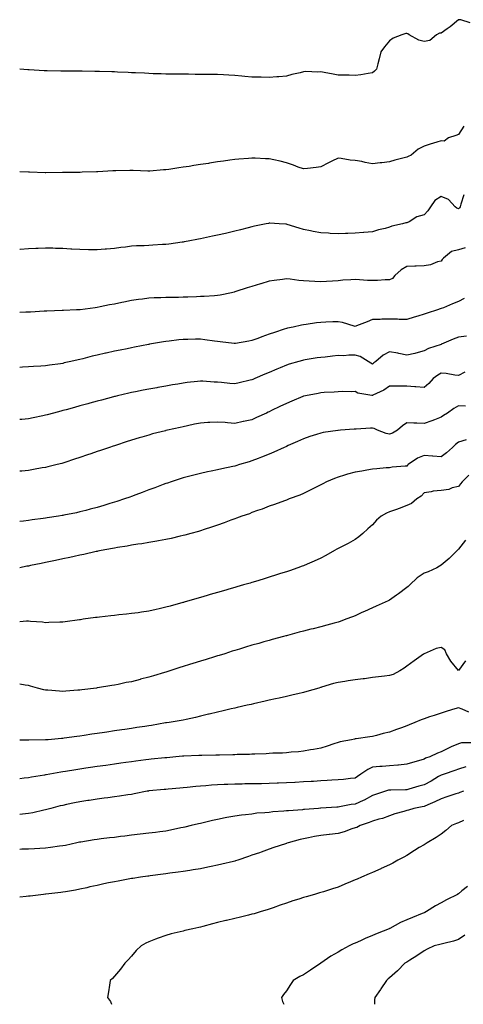
# Model space of a CAD drawing. Units: inches. Extents: x 981683 to 984323, y 7337498 to 7340138.
# Drawn here: x 981683 to 981941, y 7337498 to 7338071 of the extents above; entities that cross this region are included whole.
import ezdxf

# ---------------------------------------------------------------- set-up
doc = ezdxf.new("R2010")
doc.units = ezdxf.units.IN
doc.header["$MEASUREMENT"] = 0
doc.layers.add('Contour_98167337', color=7, linetype='Continuous', true_color=0xc74f08)

msp = doc.modelspace()

# ---------------------------------------------------------------- linework, layer by layer
at = {"layer": 'Contour_98167337'}
for points in [[(981944.91, 7338068.78, 3267), (981939.44, 7338070.54, 3267), (981938.05, 7338070.7, 3267), (981933.33, 7338066.64, 3267), (981931.56, 7338065.42, 3267), (981928.05, 7338062.93, 3267), (981927.09, 7338062.88, 3267), (981925.36, 7338061.92, 3267), (981921.36, 7338058.61, 3267), (981918.05, 7338057.94, 3267), (981914.95, 7338058.83, 3267), (981909.45, 7338061.92, 3267), (981908.63, 7338062.49, 3267), (981908.05, 7338062.71, 3267), (981907.39, 7338062.59, 3267), (981905.18, 7338061.92, 3267), (981900.1, 7338059.87, 3267), (981898.05, 7338058.47, 3267), (981895.02, 7338054.95, 3267), (981892.97, 7338051.92, 3267), (981892.04, 7338047.93, 3267), (981891.22, 7338045.1, 3267), (981890.42, 7338041.92, 3267), (981889.2, 7338040.77, 3267), (981888.05, 7338039.84, 3267)], [(981888.05, 7338039.84, 3267), (981885.6, 7338039.47, 3267), (981881.3, 7338038.66, 3267), (981878.05, 7338038.24, 3267), (981874.51, 7338038.39, 3267), (981871.61, 7338038.35, 3267), (981868.05, 7338038.49, 3267), (981865.22, 7338039.09, 3267), (981859.92, 7338040.05, 3267), (981858.05, 7338040.42, 3267), (981856.37, 7338040.25, 3267), (981849.36, 7338040.61, 3267), (981848.05, 7338040.41, 3267), (981845.97, 7338039.84, 3267), (981841.13, 7338038.84, 3267), (981838.05, 7338037.84, 3267), (981833.69, 7338037.56, 3267), (981832.52, 7338037.45, 3267), (981828.05, 7338037.17, 3267), (981823.38, 7338037.26, 3267), (981822.73, 7338037.24, 3267), (981818.05, 7338037.34, 3267), (981813.84, 7338037.71, 3267), (981812.11, 7338037.85, 3267), (981808.05, 7338038.18, 3267), (981804.51, 7338038.38, 3267), (981801.42, 7338038.55, 3267), (981798.05, 7338038.73, 3267), (981794.92, 7338038.79, 3267), (981791.11, 7338038.86, 3267), (981788.05, 7338038.9, 3267), (981785.02, 7338038.9, 3267), (981781.05, 7338038.92, 3267), (981778.05, 7338038.92, 3267), (981775.08, 7338038.96, 3267), (981770.98, 7338039, 3267), (981768.05, 7338039.03, 3267), (981765.27, 7338039.13, 3267), (981760.68, 7338039.29, 3267), (981758.05, 7338039.39, 3267), (981755.63, 7338039.5, 3267), (981750.25, 7338039.73, 3267), (981748.05, 7338039.84, 3267), (981746.06, 7338039.93, 3267), (981739.78, 7338040.19, 3267), (981738.05, 7338040.28, 3267), (981736.47, 7338040.34, 3267), (981729.44, 7338040.53, 3267), (981728.05, 7338040.59, 3267), (981726.76, 7338040.63, 3267), (981719.28, 7338040.69, 3267), (981718.05, 7338040.72, 3267), (981716.87, 7338040.74, 3267), (981709.24, 7338040.73, 3267), (981708.05, 7338040.75, 3267), (981706.92, 7338040.78, 3267), (981698.99, 7338040.98, 3267), (981698.05, 7338041.01, 3267), (981697.18, 7338041.05, 3267), (981688.47, 7338041.5, 3267), (981688.05, 7338041.52, 3267), (981687.68, 7338041.55, 3267), (981683, 7338041.87, 3267)], [(981941.2, 7338008.77, 3268), (981938.05, 7338003.98, 3268), (981936.59, 7338003.38, 3268), (981932.2, 7338001.92, 3268), (981929.83, 7338000.14, 3268), (981928.05, 7338000.23, 3268), (981925.6, 7337999.47, 3268), (981921.71, 7337998.26, 3268), (981918.05, 7337997.14, 3268), (981914.6, 7337995.37, 3268), (981910.49, 7337991.92, 3268), (981908.82, 7337991.15, 3268), (981908.05, 7337990.81, 3268), (981906.47, 7337990.33, 3268), (981901.02, 7337988.96, 3268), (981898.05, 7337987.95, 3268), (981893.61, 7337987.47, 3268), (981892.57, 7337987.4, 3268), (981888.05, 7337986.88, 3268), (981883.8, 7337987.67, 3268), (981881.84, 7337988.13, 3268), (981878.05, 7337988.89, 3268), (981875.1, 7337988.97, 3268), (981869.94, 7337990.02, 3268), (981868.05, 7337990.1, 3268), (981864.55, 7337988.42, 3268), (981862.49, 7337987.47, 3268), (981858.05, 7337985.19, 3268), (981855.27, 7337984.7, 3268), (981850.35, 7337984.22, 3268), (981848.05, 7337983.87, 3268), (981844.95, 7337985.01, 3268), (981842.26, 7337986.12, 3268), (981838.05, 7337987.46, 3268), (981834.45, 7337988.32, 3268), (981830.82, 7337989.14, 3268), (981828.05, 7337989.8, 3268), (981825.97, 7337989.84, 3268), (981819.91, 7337990.06, 3268), (981818.05, 7337990.1, 3268), (981816.07, 7337989.94, 3268), (981810.31, 7337989.66, 3268), (981808.05, 7337989.46, 3268), (981805.14, 7337989.01, 3268), (981801.51, 7337988.46, 3268), (981798.05, 7337987.93, 3268), (981793.32, 7337987.19, 3268), (981792.85, 7337987.12, 3268), (981788.05, 7337986.38, 3268), (981784.17, 7337985.8, 3268), (981781.51, 7337985.38, 3268), (981778.05, 7337984.85, 3268), (981775.46, 7337984.51, 3268), (981769.77, 7337983.64, 3268), (981768.05, 7337983.4, 3268), (981766.66, 7337983.31, 3268), (981758.72, 7337982.59, 3268), (981758.05, 7337982.55, 3268), (981757.42, 7337982.55, 3268), (981749.03, 7337982.89, 3268), (981748.05, 7337982.91, 3268), (981747.06, 7337982.91, 3268), (981738.91, 7337982.78, 3268), (981738.05, 7337982.78, 3268), (981737.21, 7337982.76, 3268), (981728.41, 7337982.28, 3268), (981728.05, 7337982.27, 3268), (981727.71, 7337982.26, 3268), (981719.34, 7337981.92, 3268), (981718.1, 7337981.88, 3268), (981718.05, 7337981.88, 3268)], [(981718.05, 7337981.88, 3268), (981718, 7337981.87, 3268), (981708.18, 7337981.79, 3268), (981707.9, 7337981.78, 3268), (981698.26, 7337981.71, 3268), (981698.05, 7337981.7, 3268), (981697.83, 7337981.7, 3268), (981688.61, 7337981.92, 3268), (981688.06, 7337981.93, 3268), (981683, 7337982.2, 3268)], [(981941.13, 7337968.85, 3269), (981939.54, 7337963.41, 3269), (981939.04, 7337961.92, 3269), (981938.7, 7337961.26, 3269), (981938.05, 7337960.65, 3269), (981937.11, 7337960.98, 3269), (981936.12, 7337961.92, 3269), (981932.2, 7337966.07, 3269), (981928.05, 7337967.87, 3269), (981924.44, 7337965.53, 3269), (981921.87, 7337961.92, 3269), (981920.37, 7337959.59, 3269), (981918.05, 7337957.25, 3269), (981913.95, 7337956.03, 3269), (981909.34, 7337953.21, 3269), (981908.05, 7337952.58, 3269), (981907.5, 7337952.47, 3269), (981905.64, 7337951.92, 3269), (981899.4, 7337950.57, 3269), (981898.05, 7337950.02, 3269), (981895.4, 7337949.27, 3269), (981891.59, 7337948.38, 3269), (981888.05, 7337947.24, 3269), (981883.15, 7337946.83, 3269), (981882.96, 7337946.83, 3269), (981878.05, 7337946.49, 3269), (981873.67, 7337946.29, 3269), (981872.46, 7337946.33, 3269), (981868.05, 7337946.16, 3269), (981863.56, 7337946.42, 3269), (981862.59, 7337946.47, 3269), (981858.05, 7337946.71, 3269), (981853.67, 7337947.54, 3269), (981852.08, 7337947.89, 3269), (981848.05, 7337948.69, 3269), (981845.53, 7337949.4, 3269), (981838.4, 7337951.57, 3269), (981838.05, 7337951.68, 3269), (981837.81, 7337951.68, 3269), (981833.89, 7337951.92, 3269), (981828.39, 7337952.26, 3269), (981828.05, 7337952.29, 3269), (981827.74, 7337952.24, 3269), (981826.21, 7337951.92, 3269), (981819.44, 7337950.53, 3269), (981818.05, 7337950.21, 3269), (981815.75, 7337949.61, 3269), (981811.44, 7337948.53, 3269), (981808.05, 7337947.63, 3269), (981803.35, 7337946.62, 3269), (981802.55, 7337946.42, 3269), (981798.05, 7337945.41, 3269), (981795.13, 7337944.84, 3269), (981789.79, 7337943.66, 3269), (981788.05, 7337943.31, 3269), (981786.87, 7337943.1, 3269), (981781.01, 7337941.92, 3269), (981778.52, 7337941.45, 3269), (981778.05, 7337941.35, 3269)], [(981778.05, 7337941.35, 3269), (981777.4, 7337941.27, 3269), (981769.74, 7337940.23, 3269), (981768.05, 7337940.01, 3269), (981766.01, 7337939.87, 3269), (981760.49, 7337939.47, 3269), (981758.05, 7337939.32, 3269), (981755.31, 7337939.18, 3269), (981750.9, 7337939.07, 3269), (981748.05, 7337938.91, 3269), (981744.6, 7337938.47, 3269), (981741.83, 7337938.14, 3269), (981738.05, 7337937.64, 3269), (981733.41, 7337937.28, 3269), (981732.74, 7337937.23, 3269), (981728.05, 7337936.87, 3269), (981723.06, 7337936.93, 3269), (981723.04, 7337936.93, 3269), (981718.05, 7337936.97, 3269), (981713.4, 7337937.28, 3269), (981712.68, 7337937.3, 3269), (981708.05, 7337937.56, 3269), (981703.8, 7337937.68, 3269), (981702.24, 7337937.73, 3269), (981698.05, 7337937.84, 3269), (981693.78, 7337937.65, 3269), (981692.38, 7337937.6, 3269), (981688.05, 7337937.41, 3269), (981683.25, 7337937.12, 3269), (981683, 7337937.1, 3269)], [(981942.05, 7337937.92, 3270), (981938.05, 7337936.86, 3270), (981934.09, 7337935.88, 3270), (981929.39, 7337931.92, 3270), (981928.69, 7337931.27, 3270), (981928.05, 7337930.31, 3270), (981925.9, 7337929.77, 3270), (981921.78, 7337928.18, 3270), (981918.05, 7337927.54, 3270), (981913.54, 7337927.41, 3270), (981912.63, 7337927.34, 3270), (981908.05, 7337927.23, 3270), (981904.75, 7337925.23, 3270), (981901.17, 7337921.92, 3270), (981899.77, 7337920.2, 3270), (981898.05, 7337919.4, 3270), (981895.46, 7337919.34, 3270), (981890.96, 7337919.01, 3270), (981888.05, 7337918.94, 3270), (981885.21, 7337919.08, 3270), (981880.51, 7337919.46, 3270), (981878.05, 7337919.59, 3270), (981875.49, 7337919.36, 3270), (981870.85, 7337919.12, 3270), (981868.05, 7337918.84, 3270), (981864.77, 7337918.64, 3270), (981861.46, 7337918.51, 3270), (981858.05, 7337918.29, 3270), (981854.53, 7337918.4, 3270), (981851.27, 7337918.69, 3270), (981848.05, 7337918.8, 3270), (981845.19, 7337919.06, 3270), (981840.2, 7337919.78, 3270), (981838.05, 7337919.99, 3270), (981835.76, 7337919.64, 3270), (981830.94, 7337919.03, 3270), (981828.05, 7337918.56, 3270), (981823.24, 7337917.1, 3270), (981822.95, 7337917.02, 3270), (981818.05, 7337915.51, 3270), (981815.3, 7337914.67, 3270), (981808.73, 7337912.6, 3270), (981808.05, 7337912.39, 3270), (981807.68, 7337912.29, 3270), (981806.2, 7337911.92, 3270), (981799.59, 7337910.38, 3270), (981798.05, 7337910.18, 3270), (981796.26, 7337910.13, 3270), (981790.27, 7337909.7, 3270), (981788.05, 7337909.64, 3270), (981785.72, 7337909.59, 3270), (981780.7, 7337909.28, 3270), (981778.05, 7337909.22, 3270), (981775.31, 7337909.18, 3270), (981770.76, 7337909.21, 3270), (981768.05, 7337909.17, 3270), (981765.12, 7337908.99, 3270), (981761.1, 7337908.87, 3270), (981758.05, 7337908.67, 3270), (981754.3, 7337908.17, 3270), (981752.04, 7337907.93, 3270), (981748.05, 7337907.35, 3270), (981743.53, 7337906.44, 3270), (981742.32, 7337906.19, 3270), (981738.05, 7337905.31, 3270), (981735.2, 7337904.78, 3270), (981729.78, 7337903.65, 3270), (981728.05, 7337903.32, 3270), (981726.78, 7337903.19, 3270), (981718.15, 7337902.02, 3270), (981718.05, 7337902.01, 3270), (981717.96, 7337902.01, 3270), (981715.97, 7337901.92, 3270), (981708.37, 7337901.6, 3270), (981708.05, 7337901.57, 3270)], [(981941.47, 7337908.5, 3271), (981938.05, 7337906.73, 3271), (981934.59, 7337905.38, 3271), (981929.3, 7337903.17, 3271), (981928.05, 7337902.66, 3271), (981927.42, 7337902.55, 3271), (981925.96, 7337901.92, 3271), (981919.92, 7337900.04, 3271), (981918.05, 7337899.39, 3271), (981914.43, 7337898.29, 3271), (981912.24, 7337897.73, 3271), (981908.05, 7337896.3, 3271), (981903.58, 7337896.4, 3271), (981902.56, 7337896.43, 3271), (981898.05, 7337896.52, 3271), (981893.51, 7337896.46, 3271), (981892.5, 7337896.37, 3271), (981888.05, 7337896.3, 3271), (981884.96, 7337895.01, 3271), (981878.71, 7337892.58, 3271), (981878.05, 7337892.32, 3271), (981877.52, 7337892.44, 3271), (981870.63, 7337894.5, 3271), (981868.05, 7337895.04, 3271), (981865.08, 7337894.89, 3271), (981860.9, 7337894.78, 3271), (981858.05, 7337894.64, 3271), (981855.61, 7337894.37, 3271), (981849.6, 7337893.47, 3271), (981848.05, 7337893.29, 3271), (981846.88, 7337893.09, 3271), (981842, 7337891.92, 3271), (981838.73, 7337891.24, 3271), (981838.05, 7337891.08, 3271), (981836.77, 7337890.64, 3271), (981831.14, 7337888.83, 3271), (981828.05, 7337887.73, 3271), (981823.75, 7337886.22, 3271), (981821.42, 7337885.28, 3271), (981818.05, 7337884.02, 3271), (981816.25, 7337883.71, 3271), (981808.47, 7337882.34, 3271), (981808.05, 7337882.27, 3271), (981807.66, 7337882.31, 3271), (981799.47, 7337883.34, 3271), (981798.05, 7337883.48, 3271), (981796.23, 7337883.74, 3271), (981790.67, 7337884.53, 3271), (981788.05, 7337884.91, 3271), (981785.11, 7337884.86, 3271), (981780.83, 7337884.71, 3271), (981778.05, 7337884.66, 3271), (981775.57, 7337884.41, 3271), (981769.88, 7337883.75, 3271), (981768.05, 7337883.56, 3271), (981766.62, 7337883.34, 3271), (981758.55, 7337881.92, 3271), (981758.13, 7337881.85, 3271), (981758.05, 7337881.83, 3271), (981757.94, 7337881.81, 3271), (981749.77, 7337880.2, 3271), (981748.05, 7337879.85, 3271), (981745.46, 7337879.33, 3271), (981741.45, 7337878.52, 3271), (981738.05, 7337877.83, 3271), (981733.2, 7337876.77, 3271), (981732.81, 7337876.68, 3271), (981728.05, 7337875.63, 3271), (981725.06, 7337874.91, 3271), (981719.65, 7337873.53, 3271), (981718.05, 7337873.13, 3271), (981717.04, 7337872.93, 3271), (981712.73, 7337871.92, 3271), (981708.93, 7337871.05, 3271), (981708.05, 7337870.82, 3271), (981706.74, 7337870.61, 3271), (981700.26, 7337869.71, 3271), (981698.05, 7337869.34, 3271), (981695.27, 7337869.14, 3271), (981691.06, 7337868.92, 3271), (981688.05, 7337868.69, 3271), (981684.69, 7337868.56, 3271), (981683, 7337868.49, 3271)], [(981708.05, 7337901.57, 3270), (981707.69, 7337901.55, 3270), (981698.78, 7337901.19, 3270), (981698.05, 7337901.15, 3270), (981697.24, 7337901.11, 3270), (981689.3, 7337900.67, 3270), (981688.05, 7337900.6, 3270), (981686.66, 7337900.53, 3270), (981683, 7337900.33, 3270)], [(981942.68, 7337886.55, 3272), (981938.05, 7337886.01, 3272), (981935.1, 7337884.87, 3272), (981928.17, 7337881.92, 3272), (981928.09, 7337881.89, 3272), (981928.05, 7337881.88, 3272), (981927.98, 7337881.85, 3272), (981920.58, 7337879.39, 3272), (981918.05, 7337878.01, 3272), (981913.26, 7337876.71, 3272), (981912.76, 7337876.63, 3272), (981908.05, 7337875.59, 3272), (981903.47, 7337876.5, 3272), (981902.8, 7337876.67, 3272), (981898.05, 7337877.51, 3272), (981894.33, 7337875.65, 3272), (981889.99, 7337871.92, 3272), (981888.95, 7337871.02, 3272), (981888.05, 7337870.38, 3272), (981887.07, 7337870.95, 3272), (981885.57, 7337871.92, 3272), (981880.94, 7337874.82, 3272), (981878.05, 7337875.57, 3272), (981874.37, 7337875.6, 3272), (981871.39, 7337875.26, 3272), (981868.05, 7337875.29, 3272), (981864.93, 7337875.04, 3272), (981860.64, 7337874.5, 3272), (981858.05, 7337874.27, 3272), (981856, 7337873.97, 3272), (981849, 7337872.87, 3272), (981848.05, 7337872.73, 3272), (981847.42, 7337872.55, 3272), (981845.22, 7337871.92, 3272), (981839.68, 7337870.29, 3272), (981838.05, 7337869.76, 3272), (981834.34, 7337868.21, 3272), (981832.51, 7337867.46, 3272), (981828.05, 7337865.55, 3272), (981825.49, 7337864.48, 3272), (981819.69, 7337861.92, 3272), (981818.56, 7337861.41, 3272), (981818.05, 7337861.18, 3272), (981817.08, 7337860.95, 3272), (981810.52, 7337859.44, 3272), (981808.05, 7337858.85, 3272), (981805.26, 7337859.13, 3272), (981800.38, 7337859.58, 3272), (981798.05, 7337859.81, 3272), (981796.04, 7337859.9, 3272), (981789.52, 7337860.45, 3272), (981788.05, 7337860.52, 3272), (981786.45, 7337860.32, 3272), (981780.34, 7337859.63, 3272), (981778.05, 7337859.34, 3272), (981774.91, 7337858.78, 3272), (981771.74, 7337858.23, 3272), (981768.05, 7337857.55, 3272), (981763.26, 7337856.71, 3272), (981762.74, 7337856.61, 3272), (981758.05, 7337855.78, 3272), (981754.83, 7337855.14, 3272), (981750.4, 7337854.27, 3272), (981748.05, 7337853.81, 3272), (981746.51, 7337853.46, 3272), (981739.92, 7337851.92, 3272), (981738.41, 7337851.56, 3272), (981738.05, 7337851.48, 3272), (981737.44, 7337851.31, 3272), (981730.48, 7337849.49, 3272), (981728.05, 7337848.83, 3272), (981723.79, 7337847.67, 3272), (981722.63, 7337847.34, 3272), (981718.05, 7337846.08, 3272), (981714.79, 7337845.18, 3272), (981709.99, 7337843.86, 3272), (981708.05, 7337843.33, 3272), (981706.92, 7337843.05, 3272), (981702.73, 7337841.92, 3272), (981699.06, 7337840.92, 3272), (981698.05, 7337840.64, 3272)], [(981941.83, 7337865.7, 3273), (981938.05, 7337863.71, 3273), (981936.06, 7337863.91, 3273), (981931.01, 7337864.87, 3273), (981928.05, 7337865.12, 3273), (981926.07, 7337863.91, 3273), (981923.42, 7337861.92, 3273), (981920.8, 7337859.17, 3273), (981918.05, 7337856.71, 3273), (981913.32, 7337857.19, 3273), (981912.79, 7337857.19, 3273), (981908.05, 7337857.58, 3273), (981903.61, 7337857.48, 3273), (981902.4, 7337857.57, 3273), (981898.05, 7337857.45, 3273), (981894.75, 7337855.23, 3273), (981888.39, 7337852.26, 3273), (981888.05, 7337852.08, 3273), (981887.81, 7337852.16, 3273), (981879.64, 7337853.51, 3273), (981878.05, 7337854.43, 3273), (981875.78, 7337854.18, 3273), (981870.65, 7337854.52, 3273), (981868.05, 7337854.31, 3273), (981865.84, 7337854.13, 3273), (981859.92, 7337853.8, 3273), (981858.05, 7337853.64, 3273), (981856.6, 7337853.36, 3273), (981849.07, 7337851.92, 3273), (981848.23, 7337851.75, 3273), (981848.05, 7337851.71, 3273), (981847.69, 7337851.55, 3273), (981841.14, 7337848.83, 3273), (981838.05, 7337847.51, 3273), (981834.31, 7337845.66, 3273), (981829.48, 7337843.35, 3273), (981828.05, 7337842.66, 3273), (981827.54, 7337842.43, 3273), (981826.43, 7337841.92, 3273), (981820.74, 7337839.23, 3273), (981818.05, 7337838.04, 3273), (981813.11, 7337836.98, 3273), (981813.01, 7337836.96, 3273), (981808.05, 7337835.92, 3273), (981803.72, 7337836.24, 3273), (981802.45, 7337836.32, 3273), (981798.05, 7337836.65, 3273), (981793.56, 7337836.42, 3273), (981792.45, 7337836.32, 3273), (981788.05, 7337836.08, 3273), (981784.6, 7337835.36, 3273), (981780.62, 7337834.49, 3273), (981778.05, 7337833.95, 3273), (981776.37, 7337833.59, 3273), (981768.89, 7337831.92, 3273), (981768.22, 7337831.75, 3273), (981768.05, 7337831.71, 3273), (981767.77, 7337831.63, 3273), (981760.23, 7337829.75, 3273), (981758.05, 7337829.13, 3273), (981754.08, 7337827.95, 3273), (981752.48, 7337827.49, 3273), (981748.05, 7337826.1, 3273), (981744.89, 7337825.09, 3273), (981739.35, 7337823.22, 3273), (981738.05, 7337822.79, 3273), (981737.39, 7337822.58, 3273), (981735.27, 7337821.92, 3273), (981729.88, 7337820.1, 3273), (981728.05, 7337819.45, 3273), (981724.33, 7337818.2, 3273), (981722.42, 7337817.55, 3273), (981718.05, 7337816.09, 3273), (981714.92, 7337815.04, 3273), (981709.29, 7337813.16, 3273), (981708.05, 7337812.75, 3273), (981707.42, 7337812.55, 3273), (981704.87, 7337811.92, 3273), (981699.38, 7337810.59, 3273), (981698.05, 7337810.3, 3273)], [(981942.1, 7337845.97, 3274), (981938.05, 7337846.1, 3274), (981935.33, 7337844.64, 3274), (981931.63, 7337841.92, 3274), (981929.44, 7337840.53, 3274), (981928.05, 7337839.44, 3274), (981924.14, 7337838.02, 3274), (981922.56, 7337837.41, 3274), (981918.05, 7337835.87, 3274), (981913.91, 7337836.06, 3274), (981912.18, 7337836.05, 3274), (981908.05, 7337836.27, 3274), (981905.48, 7337834.49, 3274), (981902.63, 7337831.92, 3274), (981899.81, 7337830.16, 3274), (981898.05, 7337829.6, 3274), (981896.12, 7337829.99, 3274), (981891.06, 7337831.92, 3274), (981889.06, 7337832.92, 3274), (981888.05, 7337833.12, 3274), (981886.87, 7337833.1, 3274), (981878.62, 7337832.49, 3274), (981878.05, 7337832.48, 3274), (981877.51, 7337832.46, 3274), (981869.49, 7337831.92, 3274), (981868.15, 7337831.83, 3274), (981868.05, 7337831.81, 3274), (981867.92, 7337831.79, 3274), (981859.46, 7337830.51, 3274), (981858.05, 7337830.25, 3274), (981855.56, 7337829.43, 3274), (981851.76, 7337828.21, 3274), (981848.05, 7337826.97, 3274), (981844.58, 7337825.39, 3274), (981839.1, 7337822.98, 3274), (981838.05, 7337822.51, 3274), (981837.65, 7337822.32, 3274), (981836.79, 7337821.92, 3274), (981830.78, 7337819.19, 3274), (981828.05, 7337818.07, 3274), (981823.64, 7337816.33, 3274), (981821.67, 7337815.54, 3274), (981818.05, 7337814.09, 3274), (981816.34, 7337813.62, 3274), (981810.81, 7337811.92, 3274), (981808.71, 7337811.25, 3274), (981808.05, 7337811.01, 3274), (981806.88, 7337810.75, 3274), (981800.43, 7337809.54, 3274), (981798.05, 7337808.97, 3274), (981794.25, 7337808.12, 3274), (981792.19, 7337807.78, 3274), (981788.05, 7337806.72, 3274), (981784.26, 7337805.7, 3274), (981781.13, 7337804.99, 3274), (981778.05, 7337804.22, 3274), (981776.31, 7337803.66, 3274), (981771.13, 7337801.92, 3274), (981768.83, 7337801.14, 3274), (981768.05, 7337800.88, 3274), (981766.41, 7337800.28, 3274), (981761.5, 7337798.47, 3274), (981758.05, 7337797.21, 3274), (981754.22, 7337795.75, 3274), (981750.49, 7337794.36, 3274), (981748.05, 7337793.44, 3274), (981746.95, 7337793.02, 3274), (981743.97, 7337791.92, 3274), (981739.5, 7337790.47, 3274), (981738.05, 7337790.03, 3274), (981735.34, 7337789.21, 3274), (981731.85, 7337788.13, 3274), (981728.05, 7337787.02, 3274), (981724.01, 7337785.96, 3274), (981721.37, 7337785.24, 3274), (981718.05, 7337784.36, 3274), (981716.03, 7337783.95, 3274), (981708.58, 7337782.44, 3274), (981708.05, 7337782.34, 3274), (981707.68, 7337782.29, 3274), (981705.49, 7337781.92, 3274), (981699.06, 7337780.91, 3274), (981698.05, 7337780.73, 3274)], [(981698.05, 7337840.64, 3272), (981696.43, 7337840.3, 3272), (981690.76, 7337839.21, 3272), (981688.05, 7337838.61, 3272), (981684.33, 7337838.2, 3272), (981683, 7337838.08, 3272)], [(981942.47, 7337826.35, 3275), (981938.05, 7337825.01, 3275), (981936.39, 7337823.59, 3275), (981934.66, 7337821.92, 3275), (981931.21, 7337818.76, 3275), (981928.05, 7337816.37, 3275), (981923.2, 7337816.77, 3275), (981922.95, 7337816.82, 3275), (981918.05, 7337817.16, 3275), (981914.29, 7337815.68, 3275), (981908.88, 7337811.92, 3275), (981908.43, 7337811.54, 3275), (981908.05, 7337811.1, 3275), (981907.1, 7337810.97, 3275), (981899.61, 7337810.36, 3275), (981898.05, 7337810.11, 3275), (981896.1, 7337809.97, 3275), (981890.58, 7337809.39, 3275), (981888.05, 7337809.22, 3275), (981884.79, 7337808.66, 3275), (981881.82, 7337808.15, 3275), (981878.05, 7337807.48, 3275), (981873.65, 7337806.32, 3275), (981871.86, 7337805.73, 3275), (981868.05, 7337804.63, 3275), (981866.09, 7337803.88, 3275), (981861.46, 7337801.92, 3275), (981859.17, 7337800.8, 3275), (981858.05, 7337800.16, 3275), (981854.53, 7337798.4, 3275), (981852.55, 7337797.42, 3275), (981848.05, 7337795.16, 3275), (981845.77, 7337794.2, 3275), (981839.71, 7337791.92, 3275), (981838.52, 7337791.46, 3275), (981838.05, 7337791.28, 3275), (981837.04, 7337790.91, 3275), (981831.17, 7337788.8, 3275), (981828.05, 7337787.67, 3275), (981823.9, 7337786.07, 3275), (981821.28, 7337785.15, 3275), (981818.05, 7337783.97, 3275), (981816.59, 7337783.38, 3275), (981812.13, 7337781.92, 3275), (981809.13, 7337780.84, 3275), (981808.05, 7337780.45, 3275), (981805.72, 7337779.59, 3275), (981801.85, 7337778.12, 3275), (981798.05, 7337776.77, 3275), (981794.51, 7337775.46, 3275), (981790.3, 7337774.16, 3275), (981788.05, 7337773.4, 3275), (981786.9, 7337773.07, 3275), (981782.57, 7337771.92, 3275), (981779.07, 7337770.9, 3275), (981778.05, 7337770.62, 3275), (981776.35, 7337770.23, 3275), (981771.03, 7337768.94, 3275), (981768.05, 7337768.28, 3275), (981763.68, 7337767.55, 3275), (981762.63, 7337767.34, 3275), (981758.05, 7337766.64, 3275), (981754.07, 7337765.91, 3275), (981751.75, 7337765.62, 3275), (981748.05, 7337765, 3275), (981745.49, 7337764.47, 3275), (981739.78, 7337763.64, 3275), (981738.05, 7337763.32, 3275), (981736.91, 7337763.07, 3275), (981730.35, 7337761.92, 3275), (981728.46, 7337761.51, 3275), (981728.05, 7337761.44, 3275), (981727.45, 7337761.32, 3275), (981720.34, 7337759.63, 3275), (981718.05, 7337759.22, 3275), (981714.63, 7337758.51, 3275), (981712.07, 7337757.89, 3275), (981708.05, 7337757.11, 3275), (981703.8, 7337756.17, 3275), (981701.97, 7337755.84, 3275), (981698.05, 7337755.03, 3275), (981695.49, 7337754.48, 3275), (981689.29, 7337753.17, 3275), (981688.05, 7337752.9, 3275), (981687.2, 7337752.77, 3275), (981683, 7337751.96, 3275)], [(981698.05, 7337810.3, 3273), (981696.12, 7337809.99, 3273), (981690.96, 7337809.01, 3273), (981688.05, 7337808.58, 3273), (981684.29, 7337808.17, 3273), (981683, 7337808.02, 3273)], [(981944.18, 7337805.79, 3276), (981940.22, 7337801.92, 3276), (981939.26, 7337800.7, 3276), (981938.05, 7337799.18, 3276), (981934.51, 7337798.38, 3276), (981932.46, 7337797.51, 3276), (981928.05, 7337796.92, 3276), (981923.46, 7337796.51, 3276), (981922.17, 7337796.04, 3276), (981918.05, 7337795.43, 3276), (981916.41, 7337793.56, 3276), (981913.87, 7337791.92, 3276), (981910.69, 7337789.29, 3276), (981908.05, 7337788.05, 3276), (981903.52, 7337786.45, 3276), (981901.99, 7337785.86, 3276), (981898.05, 7337784.4, 3276), (981896.26, 7337783.7, 3276), (981893.08, 7337781.92, 3276), (981890.4, 7337779.57, 3276), (981888.05, 7337776.8, 3276), (981885.45, 7337774.52, 3276), (981882.41, 7337771.92, 3276), (981880.12, 7337769.85, 3276), (981878.05, 7337768.33, 3276), (981873.98, 7337766, 3276), (981870.41, 7337764.29, 3276), (981868.05, 7337763.08, 3276), (981867.33, 7337762.64, 3276), (981866.06, 7337761.92, 3276), (981860.98, 7337758.99, 3276), (981858.05, 7337757.44, 3276), (981854.21, 7337755.75, 3276), (981850.16, 7337754.03, 3276), (981848.05, 7337753.12, 3276), (981847.17, 7337752.8, 3276), (981844.7, 7337751.92, 3276), (981839.76, 7337750.21, 3276), (981838.05, 7337749.63, 3276), (981834.68, 7337748.55, 3276), (981832.23, 7337747.74, 3276), (981828.05, 7337746.4, 3276), (981824.63, 7337745.34, 3276), (981820.13, 7337744, 3276), (981818.05, 7337743.37, 3276), (981816.94, 7337743.04, 3276), (981813.1, 7337741.92, 3276), (981809.18, 7337740.79, 3276), (981808.05, 7337740.46, 3276), (981805.98, 7337739.85, 3276), (981801.44, 7337738.53, 3276), (981798.05, 7337737.55, 3276), (981793.68, 7337736.29, 3276), (981791.89, 7337735.76, 3276), (981788.05, 7337734.64, 3276), (981785.94, 7337734.03, 3276), (981778.67, 7337731.92, 3276), (981778.19, 7337731.78, 3276), (981778.05, 7337731.74, 3276), (981777.8, 7337731.67, 3276), (981770.38, 7337729.59, 3276), (981768.05, 7337728.92, 3276), (981764.16, 7337728.03, 3276), (981762.34, 7337727.64, 3276), (981758.05, 7337726.64, 3276), (981753.9, 7337726.08, 3276), (981751.9, 7337725.77, 3276), (981748.05, 7337725.24, 3276), (981745.03, 7337724.93, 3276), (981740.63, 7337724.5, 3276), (981738.05, 7337724.24, 3276), (981735.96, 7337724.01, 3276), (981729.36, 7337723.23, 3276), (981728.05, 7337723.08, 3276), (981727.02, 7337722.95, 3276), (981719.96, 7337721.92, 3276), (981718.29, 7337721.68, 3276), (981718.05, 7337721.64, 3276), (981717.72, 7337721.59, 3276), (981709.51, 7337720.46, 3276), (981708.05, 7337720.26, 3276), (981706.37, 7337720.24, 3276), (981699.96, 7337720.01, 3276), (981698.05, 7337719.98, 3276), (981696.33, 7337720.2, 3276), (981689.29, 7337720.68, 3276), (981688.05, 7337720.82, 3276), (981686.91, 7337720.78, 3276), (981683, 7337720.54, 3276)], [(981698.05, 7337780.73, 3274), (981696.66, 7337780.54, 3274), (981690.21, 7337779.77, 3274), (981688.05, 7337779.44, 3274), (981685.23, 7337779.1, 3274), (981683, 7337778.87, 3274)], [(981942.08, 7337767.89, 3277), (981938.05, 7337762.75, 3277), (981937.71, 7337762.26, 3277), (981937.4, 7337761.92, 3277), (981932.67, 7337757.3, 3277), (981928.05, 7337753.39, 3277), (981927.12, 7337752.85, 3277), (981925.45, 7337751.92, 3277), (981920.43, 7337749.54, 3277), (981918.05, 7337748.79, 3277), (981913.99, 7337745.98, 3277), (981909.9, 7337741.92, 3277), (981908.88, 7337741.09, 3277), (981908.05, 7337740.51, 3277), (981903.25, 7337736.72, 3277), (981902.03, 7337735.9, 3277), (981898.05, 7337733.13, 3277), (981897.27, 7337732.7, 3277), (981895.52, 7337731.92, 3277), (981890.31, 7337729.67, 3277), (981888.05, 7337728.64, 3277), (981883.42, 7337726.54, 3277), (981881.98, 7337725.84, 3277), (981878.05, 7337723.99, 3277), (981876.57, 7337723.4, 3277), (981872.55, 7337721.92, 3277), (981869.26, 7337720.71, 3277), (981868.05, 7337720.31, 3277), (981865.85, 7337719.72, 3277), (981861.54, 7337718.43, 3277), (981858.05, 7337717.55, 3277), (981853.54, 7337716.44, 3277), (981852.28, 7337716.14, 3277), (981848.05, 7337715.13, 3277), (981845.52, 7337714.44, 3277), (981838.72, 7337712.59, 3277), (981838.05, 7337712.41, 3277), (981837.67, 7337712.3, 3277), (981836.31, 7337711.92, 3277), (981829.82, 7337710.15, 3277), (981828.05, 7337709.7, 3277), (981824.92, 7337708.79, 3277), (981822.03, 7337707.94, 3277), (981818.05, 7337706.8, 3277), (981814.29, 7337705.67, 3277), (981810.75, 7337704.62, 3277), (981808.05, 7337703.82, 3277), (981806.59, 7337703.38, 3277), (981802.22, 7337701.92, 3277), (981799.05, 7337700.93, 3277), (981798.05, 7337700.64, 3277), (981796.19, 7337700.06, 3277), (981791.34, 7337698.62, 3277), (981788.05, 7337697.57, 3277), (981783.71, 7337696.26, 3277), (981781.72, 7337695.59, 3277), (981778.05, 7337694.42, 3277), (981776.12, 7337693.85, 3277), (981770.26, 7337691.92, 3277), (981768.56, 7337691.42, 3277), (981768.05, 7337691.26, 3277), (981767.09, 7337690.96, 3277), (981760.81, 7337689.15, 3277), (981758.05, 7337688.28, 3277), (981753.16, 7337687.03, 3277), (981752.98, 7337686.99, 3277), (981748.05, 7337685.66, 3277), (981744.88, 7337685.09, 3277), (981740.24, 7337684.11, 3277), (981738.05, 7337683.69, 3277), (981736.52, 7337683.46, 3277), (981728.14, 7337682.01, 3277), (981728.05, 7337681.99, 3277), (981727.98, 7337681.98, 3277), (981727.57, 7337681.92, 3277), (981719.09, 7337680.89, 3277), (981718.05, 7337680.75, 3277), (981716.77, 7337680.65, 3277), (981709.81, 7337680.16, 3277), (981708.05, 7337680.01, 3277), (981706.22, 7337680.09, 3277), (981699.26, 7337680.7, 3277), (981698.05, 7337680.76, 3277), (981697.07, 7337680.95, 3277), (981693.33, 7337681.92, 3277), (981689.22, 7337683.09, 3277), (981688.05, 7337683.45, 3277), (981686.27, 7337683.7, 3277), (981683, 7337684.22, 3277)], [(981942.14, 7337697.83, 3278), (981938.05, 7337692.19, 3278), (981933.69, 7337697.56, 3278), (981931.18, 7337701.92, 3278), (981930.25, 7337704.11, 3278), (981928.05, 7337705.52, 3278), (981925.04, 7337704.92, 3278), (981918.15, 7337701.92, 3278), (981918.05, 7337701.86, 3278), (981917.83, 7337701.7, 3278), (981912.25, 7337697.72, 3278), (981908.05, 7337694.63, 3278), (981906.45, 7337693.52, 3278), (981904, 7337691.92, 3278), (981900.07, 7337689.9, 3278), (981898.05, 7337689.32, 3278), (981895.06, 7337688.93, 3278), (981891.51, 7337688.46, 3278), (981888.05, 7337688, 3278), (981883.53, 7337687.39, 3278), (981882.69, 7337687.28, 3278), (981878.05, 7337686.67, 3278), (981873.91, 7337686.07, 3278), (981871.94, 7337685.81, 3278), (981868.05, 7337685.25, 3278), (981865.43, 7337684.54, 3278), (981858.55, 7337682.42, 3278), (981858.05, 7337682.28, 3278), (981857.78, 7337682.2, 3278), (981856.82, 7337681.92, 3278), (981850.01, 7337679.96, 3278), (981848.05, 7337679.37, 3278), (981844.76, 7337678.63, 3278), (981841.98, 7337678, 3278), (981838.05, 7337677.1, 3278), (981833.83, 7337676.14, 3278), (981831.81, 7337675.68, 3278), (981828.05, 7337674.83, 3278), (981825.69, 7337674.29, 3278), (981818.87, 7337672.74, 3278), (981817.53, 7337672.43, 3278), (981815.27, 7337671.92, 3278), (981809.39, 7337670.59, 3278), (981808.05, 7337670.28, 3278), (981805.93, 7337669.81, 3278), (981801.23, 7337668.74, 3278), (981798.05, 7337668.01, 3278), (981793.18, 7337666.79, 3278), (981792.85, 7337666.72, 3278), (981788.05, 7337665.57, 3278), (981785.15, 7337664.82, 3278), (981779.85, 7337663.71, 3278), (981778.05, 7337663.29, 3278), (981776.95, 7337663.02, 3278), (981769.97, 7337661.92, 3278), (981768.26, 7337661.71, 3278), (981768.05, 7337661.69, 3278), (981767.78, 7337661.64, 3278), (981759.72, 7337660.25, 3278), (981758.05, 7337660.02, 3278), (981755.8, 7337659.67, 3278), (981751.02, 7337658.95, 3278), (981748.05, 7337658.5, 3278), (981744.05, 7337657.91, 3278), (981742.3, 7337657.67, 3278), (981738.05, 7337657.03, 3278), (981733.59, 7337656.38, 3278), (981732.3, 7337656.17, 3278), (981728.05, 7337655.52, 3278), (981724.91, 7337655.07, 3278), (981720.44, 7337654.31, 3278), (981718.05, 7337653.95, 3278), (981716.23, 7337653.73, 3278), (981708.88, 7337652.75, 3278), (981708.05, 7337652.65, 3278), (981707.36, 7337652.61, 3278), (981699.51, 7337651.92, 3278), (981698.15, 7337651.82, 3278), (981698.05, 7337651.81, 3278), (981697.93, 7337651.8, 3278), (981688.31, 7337651.66, 3278), (981688.05, 7337651.65, 3278), (981687.77, 7337651.64, 3278), (981683, 7337651.72, 3278)], [(981944.14, 7337668.02, 3279), (981940.31, 7337669.67, 3279), (981938.05, 7337670.51, 3279), (981935.96, 7337669.83, 3279), (981931.48, 7337668.5, 3279), (981928.05, 7337667.27, 3279), (981923.98, 7337666, 3279), (981921.27, 7337665.14, 3279), (981918.05, 7337664.13, 3279), (981916.43, 7337663.54, 3279), (981912.76, 7337661.92, 3279), (981909.46, 7337660.51, 3279), (981908.05, 7337659.91, 3279), (981904.95, 7337658.82, 3279), (981902.04, 7337657.92, 3279), (981898.05, 7337656.33, 3279), (981894.38, 7337655.6, 3279), (981890.44, 7337654.31, 3279), (981888.05, 7337653.72, 3279), (981886.47, 7337653.51, 3279), (981878.55, 7337652.41, 3279), (981878.05, 7337652.35, 3279), (981877.69, 7337652.28, 3279), (981875.94, 7337651.92, 3279), (981869.38, 7337650.59, 3279), (981868.05, 7337650.27, 3279), (981865.62, 7337649.49, 3279), (981861.74, 7337648.23, 3279), (981858.05, 7337647.04, 3279), (981853.85, 7337646.12, 3279), (981852.07, 7337645.94, 3279), (981848.05, 7337645.22, 3279), (981845.13, 7337644.84, 3279), (981840.74, 7337644.6, 3279), (981838.05, 7337644.3, 3279), (981835.87, 7337644.1, 3279), (981830.12, 7337643.99, 3279), (981828.05, 7337643.82, 3279), (981826.29, 7337643.68, 3279), (981819.69, 7337643.56, 3279), (981818.05, 7337643.44, 3279), (981816.62, 7337643.34, 3279), (981809.36, 7337643.23, 3279), (981808.05, 7337643.15, 3279), (981806.88, 7337643.09, 3279), (981799.1, 7337642.98, 3279), (981798.05, 7337642.93, 3279), (981797.05, 7337642.92, 3279), (981788.94, 7337642.8, 3279), (981788.05, 7337642.79, 3279), (981787.21, 7337642.76, 3279), (981778.45, 7337642.32, 3279), (981778.05, 7337642.3, 3279), (981777.69, 7337642.28, 3279), (981773.81, 7337641.92, 3279), (981768.55, 7337641.43, 3279), (981768.05, 7337641.38, 3279), (981767.45, 7337641.32, 3279), (981759.44, 7337640.53, 3279), (981758.05, 7337640.4, 3279), (981756.29, 7337640.16, 3279), (981750.6, 7337639.37, 3279), (981748.05, 7337639.03, 3279), (981744.71, 7337638.58, 3279), (981741.8, 7337638.17, 3279), (981738.05, 7337637.66, 3279), (981733.1, 7337636.97, 3279), (981733.01, 7337636.96, 3279), (981728.05, 7337636.27, 3279), (981724.24, 7337635.72, 3279), (981721.45, 7337635.32, 3279), (981718.05, 7337634.83, 3279), (981715.54, 7337634.43, 3279), (981709.6, 7337633.47, 3279), (981708.05, 7337633.22, 3279), (981706.91, 7337633.06, 3279), (981700.55, 7337631.92, 3279), (981698.43, 7337631.54, 3279), (981698.05, 7337631.47, 3279), (981697.5, 7337631.37, 3279), (981689.83, 7337630.15, 3279), (981688.05, 7337629.82, 3279), (981685.6, 7337629.47, 3279), (981683, 7337629.18, 3279)], [(981946.25, 7337650.12, 3280), (981939.92, 7337650.05, 3280), (981938.05, 7337649.6, 3280), (981933.88, 7337647.76, 3280), (981932.7, 7337647.27, 3280), (981928.05, 7337644.93, 3280), (981925.85, 7337644.12, 3280), (981921.38, 7337641.92, 3280), (981918.88, 7337641.09, 3280), (981918.05, 7337640.61, 3280), (981916.18, 7337640.06, 3280), (981911.28, 7337638.69, 3280), (981908.05, 7337637.68, 3280), (981903.31, 7337637.18, 3280), (981902.86, 7337637.11, 3280), (981898.05, 7337636.67, 3280), (981893.7, 7337636.27, 3280), (981892.38, 7337636.25, 3280), (981888.05, 7337635.89, 3280), (981885.34, 7337634.64, 3280), (981881.31, 7337631.92, 3280), (981879.47, 7337630.5, 3280), (981878.05, 7337629.52, 3280), (981875.4, 7337629.28, 3280), (981871.18, 7337628.79, 3280), (981868.05, 7337628.51, 3280), (981864.41, 7337628.28, 3280), (981861.83, 7337628.15, 3280), (981858.05, 7337627.9, 3280), (981853.78, 7337627.65, 3280), (981852.4, 7337627.57, 3280), (981848.05, 7337627.33, 3280), (981843.18, 7337627.04, 3280), (981842.94, 7337627.03, 3280), (981838.05, 7337626.75, 3280), (981833.39, 7337626.58, 3280), (981832.67, 7337626.54, 3280), (981828.05, 7337626.36, 3280), (981823.67, 7337626.3, 3280), (981822.42, 7337626.29, 3280), (981818.05, 7337626.22, 3280), (981813.81, 7337626.16, 3280), (981812.27, 7337626.14, 3280), (981808.05, 7337626.08, 3280), (981804.03, 7337625.94, 3280), (981801.96, 7337625.83, 3280), (981798.05, 7337625.69, 3280), (981794.53, 7337625.44, 3280), (981791.26, 7337625.14, 3280), (981788.05, 7337624.9, 3280), (981785.33, 7337624.64, 3280), (981780.3, 7337624.17, 3280), (981778.05, 7337623.96, 3280), (981776.18, 7337623.78, 3280), (981769.26, 7337623.13, 3280), (981768.05, 7337623.02, 3280), (981767.04, 7337622.92, 3280), (981758.23, 7337622.09, 3280), (981758.05, 7337622.08, 3280), (981757.91, 7337622.06, 3280), (981757.1, 7337621.92, 3280), (981749.64, 7337620.33, 3280), (981748.05, 7337620.08, 3280), (981745.92, 7337619.79, 3280), (981740.93, 7337619.04, 3280), (981738.05, 7337618.66, 3280), (981734.29, 7337618.16, 3280), (981732.14, 7337617.83, 3280), (981728.05, 7337617.3, 3280), (981723.37, 7337616.59, 3280), (981722.62, 7337616.49, 3280), (981718.05, 7337615.81, 3280), (981714.83, 7337615.14, 3280), (981710.29, 7337614.15, 3280), (981708.05, 7337613.68, 3280), (981706.62, 7337613.35, 3280), (981701.07, 7337611.92, 3280), (981698.71, 7337611.25, 3280), (981698.05, 7337611.08, 3280), (981697, 7337610.87, 3280), (981690.57, 7337609.4, 3280), (981688.05, 7337608.94, 3280), (981684.69, 7337608.56, 3280), (981683, 7337608.32, 3280)], [(981942.3, 7337636.17, 3281), (981938.05, 7337634.79, 3281), (981935.94, 7337634.03, 3281), (981929.81, 7337631.92, 3281), (981928.53, 7337631.44, 3281), (981928.05, 7337631.28, 3281), (981926.57, 7337630.44, 3281), (981922.12, 7337627.85, 3281), (981918.05, 7337625.67, 3281), (981915.09, 7337624.88, 3281), (981909.23, 7337623.1, 3281), (981908.05, 7337622.77, 3281), (981907.22, 7337622.76, 3281), (981898.74, 7337622.61, 3281), (981898.05, 7337622.6, 3281), (981897.46, 7337622.51, 3281), (981895.72, 7337621.92, 3281), (981889.87, 7337620.1, 3281), (981888.05, 7337619.38, 3281), (981883.17, 7337616.81, 3281), (981882.77, 7337616.64, 3281), (981878.05, 7337614.44, 3281), (981875.79, 7337614.18, 3281), (981868.98, 7337612.85, 3281), (981868.05, 7337612.73, 3281), (981867.3, 7337612.67, 3281), (981858.16, 7337612.03, 3281), (981858.05, 7337612.02, 3281), (981857.96, 7337612.01, 3281), (981856.74, 7337611.92, 3281), (981848.66, 7337611.31, 3281), (981848.05, 7337611.27, 3281), (981847.34, 7337611.21, 3281), (981839.36, 7337610.61, 3281), (981838.05, 7337610.51, 3281), (981836.47, 7337610.34, 3281), (981830.08, 7337609.89, 3281), (981828.05, 7337609.65, 3281), (981825.43, 7337609.3, 3281), (981820.87, 7337609.1, 3281), (981818.05, 7337608.63, 3281), (981814.25, 7337608.12, 3281), (981812.01, 7337607.96, 3281), (981808.05, 7337607.35, 3281), (981803.4, 7337606.57, 3281), (981802.49, 7337606.37, 3281), (981798.05, 7337605.55, 3281), (981795.1, 7337604.87, 3281), (981789.73, 7337603.6, 3281), (981788.05, 7337603.21, 3281), (981787.01, 7337602.96, 3281), (981782.64, 7337601.92, 3281), (981778.94, 7337601.04, 3281), (981778.05, 7337600.82, 3281), (981776.69, 7337600.56, 3281), (981770.76, 7337599.21, 3281), (981768.05, 7337598.72, 3281), (981764.39, 7337598.26, 3281), (981762.01, 7337597.96, 3281), (981758.05, 7337597.47, 3281), (981753.09, 7337596.88, 3281), (981753, 7337596.87, 3281), (981748.05, 7337596.29, 3281), (981744.14, 7337595.83, 3281), (981741.66, 7337595.53, 3281), (981738.05, 7337595.1, 3281), (981735.2, 7337594.78, 3281), (981730.34, 7337594.21, 3281), (981728.05, 7337593.94, 3281), (981726.31, 7337593.66, 3281), (981718.53, 7337592.39, 3281), (981718.05, 7337592.32, 3281), (981717.73, 7337592.24, 3281), (981716.31, 7337591.92, 3281), (981709.53, 7337590.44, 3281), (981708.05, 7337590.18, 3281), (981706.07, 7337589.94, 3281), (981700.83, 7337589.14, 3281), (981698.05, 7337588.81, 3281), (981694.77, 7337588.64, 3281), (981691.57, 7337588.4, 3281), (981688.05, 7337588.23, 3281), (981684.28, 7337588.15, 3281), (981683, 7337588.13, 3281)], [(981940.99, 7337621.92, 3282), (981938.8, 7337621.16, 3282), (981938.05, 7337620.89, 3282), (981936.53, 7337620.4, 3282), (981931.34, 7337618.62, 3282), (981928.05, 7337617.59, 3282), (981924.28, 7337615.69, 3282), (981920.22, 7337614.09, 3282), (981918.05, 7337613.15, 3282), (981917.07, 7337612.9, 3282), (981912.22, 7337611.92, 3282), (981908.98, 7337610.99, 3282), (981908.05, 7337610.67, 3282), (981906.23, 7337610.1, 3282), (981901.16, 7337608.81, 3282), (981898.05, 7337607.7, 3282), (981893.98, 7337605.99, 3282), (981891.76, 7337605.64, 3282), (981888.05, 7337604.56, 3282), (981886.17, 7337603.8, 3282), (981880.9, 7337601.92, 3282), (981879.06, 7337600.92, 3282), (981878.05, 7337600.6, 3282), (981876.13, 7337599.99, 3282), (981871.67, 7337598.3, 3282), (981868.05, 7337597.36, 3282), (981863.16, 7337596.81, 3282), (981862.89, 7337596.76, 3282), (981858.05, 7337596.16, 3282), (981854.37, 7337595.6, 3282), (981850.9, 7337594.77, 3282), (981848.05, 7337594.27, 3282), (981846.06, 7337593.92, 3282), (981838.99, 7337591.92, 3282), (981838.29, 7337591.68, 3282), (981838.05, 7337591.6, 3282), (981837.56, 7337591.43, 3282), (981830.84, 7337589.13, 3282), (981828.05, 7337588.17, 3282), (981823.4, 7337586.57, 3282), (981822.33, 7337586.2, 3282), (981818.05, 7337584.73, 3282), (981815.92, 7337584.05, 3282), (981809.86, 7337581.92, 3282), (981808.51, 7337581.46, 3282), (981808.05, 7337581.3, 3282), (981807.23, 7337581.09, 3282), (981800.46, 7337579.51, 3282), (981798.05, 7337578.89, 3282), (981794.24, 7337578.11, 3282), (981792.28, 7337577.7, 3282), (981788.05, 7337576.83, 3282), (981783.84, 7337576.13, 3282), (981781.98, 7337575.84, 3282), (981778.05, 7337575.21, 3282), (981775.15, 7337574.82, 3282), (981770.32, 7337574.19, 3282), (981768.05, 7337573.88, 3282), (981766.31, 7337573.66, 3282), (981758.78, 7337572.65, 3282), (981758.05, 7337572.56, 3282), (981757.48, 7337572.49, 3282), (981753.22, 7337571.92, 3282), (981748.76, 7337571.21, 3282), (981748.05, 7337571.09, 3282), (981747.02, 7337570.89, 3282), (981740.27, 7337569.71, 3282), (981738.05, 7337569.28, 3282), (981734.72, 7337568.59, 3282), (981731.93, 7337568.05, 3282), (981728.05, 7337567.2, 3282), (981723.72, 7337566.24, 3282), (981721.94, 7337565.8, 3282), (981718.05, 7337564.9, 3282), (981715.5, 7337564.47, 3282), (981709.59, 7337563.46, 3282), (981708.05, 7337563.2, 3282), (981706.89, 7337563.08, 3282), (981698.21, 7337562.08, 3282), (981698.05, 7337562.06, 3282), (981697.92, 7337562.05, 3282), (981696.8, 7337561.92, 3282), (981689.01, 7337560.97, 3282), (981688.05, 7337560.85, 3282), (981686.84, 7337560.7, 3282), (981683, 7337560.29, 3282)], [(981941.02, 7337604.89, 3283), (981938.05, 7337603.61, 3283), (981936.86, 7337603.11, 3283), (981933.96, 7337601.92, 3283), (981930.81, 7337599.16, 3283), (981928.05, 7337596.96, 3283), (981925.04, 7337594.93, 3283), (981919.94, 7337591.92, 3283), (981918.73, 7337591.23, 3283), (981918.05, 7337590.84, 3283), (981915.33, 7337589.2, 3283), (981912.46, 7337587.51, 3283), (981908.05, 7337584.64, 3283), (981906.34, 7337583.63, 3283), (981902.93, 7337581.92, 3283), (981899.84, 7337580.13, 3283), (981898.05, 7337579.12, 3283), (981893.07, 7337576.91, 3283), (981893.01, 7337576.88, 3283), (981888.05, 7337574.65, 3283), (981886.16, 7337573.81, 3283), (981881.73, 7337571.92, 3283), (981879.14, 7337570.83, 3283), (981878.05, 7337570.36, 3283), (981875.37, 7337569.24, 3283), (981872.09, 7337567.87, 3283), (981868.05, 7337566.17, 3283), (981864.82, 7337565.15, 3283), (981859.62, 7337563.49, 3283), (981858.05, 7337562.99, 3283), (981857.23, 7337562.75, 3283), (981854.44, 7337561.92, 3283), (981849.51, 7337560.46, 3283), (981848.05, 7337560.03, 3283), (981845.29, 7337559.16, 3283), (981841.86, 7337558.12, 3283), (981838.05, 7337556.87, 3283), (981834.34, 7337555.64, 3283), (981830.32, 7337554.19, 3283), (981828.05, 7337553.41, 3283), (981826.94, 7337553.03, 3283), (981823.34, 7337551.92, 3283), (981819.32, 7337550.65, 3283), (981818.05, 7337550.34, 3283), (981815.98, 7337549.84, 3283), (981811.28, 7337548.69, 3283), (981808.05, 7337547.94, 3283), (981803.22, 7337546.75, 3283), (981802.79, 7337546.66, 3283), (981798.05, 7337545.52, 3283), (981795.16, 7337544.81, 3283), (981789.45, 7337543.32, 3283), (981788.05, 7337542.96, 3283), (981787.2, 7337542.76, 3283), (981783.56, 7337541.92, 3283), (981779.09, 7337540.87, 3283), (981778.05, 7337540.61, 3283), (981776.27, 7337540.14, 3283), (981771.06, 7337538.92, 3283), (981768.05, 7337538.04, 3283), (981763.44, 7337536.53, 3283), (981762.02, 7337535.89, 3283), (981758.05, 7337534.34, 3283), (981756.42, 7337533.56, 3283), (981753.53, 7337531.92, 3283), (981750.76, 7337529.21, 3283), (981748.05, 7337525.95, 3283), (981746.08, 7337523.89, 3283), (981744.11, 7337521.92, 3283), (981741.57, 7337518.4, 3283), (981738.05, 7337514.28, 3283), (981736.89, 7337513.08, 3283), (981735.64, 7337511.92, 3283), (981735.18, 7337509.05, 3283), (981734.65, 7337505.32, 3283), (981734.07, 7337501.92, 3283), (981735.75, 7337499.62, 3283), (981736.33, 7337498, 3283)], [(981943.35, 7337566.61, 3284), (981940.13, 7337564.01, 3284), (981938.05, 7337562.35, 3284), (981937.8, 7337562.17, 3284), (981937.47, 7337561.92, 3284), (981931.15, 7337558.82, 3284), (981928.05, 7337557.08, 3284), (981924.74, 7337555.23, 3284), (981919.56, 7337551.92, 3284), (981918.55, 7337551.43, 3284), (981918.05, 7337551.25, 3284), (981916.92, 7337550.79, 3284), (981911.45, 7337548.52, 3284), (981908.05, 7337547.17, 3284), (981904.41, 7337545.57, 3284), (981898.24, 7337542.11, 3284), (981898.05, 7337542.01, 3284), (981897.98, 7337541.98, 3284), (981897.84, 7337541.92, 3284), (981890.78, 7337539.19, 3284), (981888.05, 7337537.98, 3284), (981883.79, 7337536.18, 3284), (981881.05, 7337534.92, 3284), (981878.05, 7337533.59, 3284), (981876.86, 7337533.12, 3284), (981874.52, 7337531.92, 3284), (981870.32, 7337529.65, 3284), (981868.05, 7337528.32, 3284), (981863.97, 7337526, 3284), (981858.05, 7337521.92, 3284), (981852.04, 7337517.93, 3284), (981848.05, 7337515.18, 3284), (981845.77, 7337514.2, 3284), (981841.96, 7337511.92, 3284), (981840.41, 7337509.56, 3284), (981838.05, 7337505.86, 3284), (981836.3, 7337503.67, 3284), (981835.16, 7337501.92, 3284), (981835.8, 7337499.67, 3284), (981836.49, 7337498, 3284)], [(981941.69, 7337538.27, 3285), (981938.05, 7337535.72, 3285), (981935.22, 7337534.76, 3285), (981929.53, 7337533.4, 3285), (981928.05, 7337532.97, 3285), (981927.21, 7337532.76, 3285), (981924.04, 7337531.92, 3285), (981919.87, 7337530.11, 3285), (981918.05, 7337529.16, 3285), (981913.86, 7337526.1, 3285), (981909.8, 7337523.67, 3285), (981908.05, 7337522.57, 3285), (981907.65, 7337522.32, 3285), (981906.96, 7337521.92, 3285), (981902.55, 7337517.42, 3285), (981898.05, 7337513.47, 3285), (981897.24, 7337512.74, 3285), (981896.25, 7337511.92, 3285), (981892.99, 7337506.97, 3285), (981892.7, 7337506.57, 3285), (981889.39, 7337501.92, 3285), (981889.35, 7337500.62, 3285), (981889.34, 7337498, 3285)]]:
    msp.add_polyline3d(points, dxfattribs=at)

doc.saveas('drawing.dxf')
